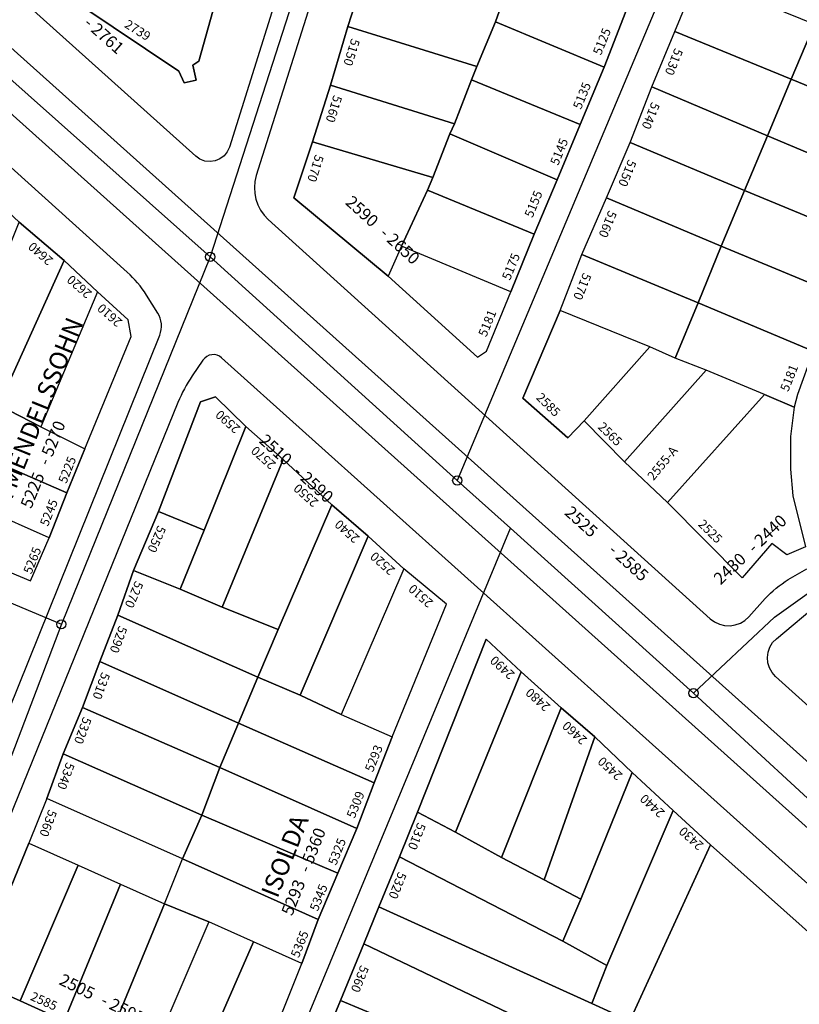
# Model space of a CAD drawing. Extents: x 340919 to 348261, y 6290800 to 6297069.
# Drawn here: x 344538 to 344668, y 6292363 to 6292526 of the extents above; entities that cross this region are included whole.
import ezdxf

# ---------------------------------------------------------------- set-up
doc = ezdxf.new("R2010")
doc.units = 0
doc.header["$MEASUREMENT"] = 0
doc.layers.get('0').update_dxf_attribs({"linetype": 'CONTINUOUS'})
for name, color, linetype in [('1010', 7, 'CONTINUOUS'), ('1400', 7, 'CONTINUOUS'), ('1500', 7, 'CONTINUOUS'), ('2000', 7, 'CONTINUOUS'), ('2510', 7, 'CONTINUOUS'), ('LIMITE_PREDIAL', 7, 'CONTINUOUS')]:
    doc.layers.add(name, color=color, linetype=linetype)

msp = doc.modelspace()

# ---------------------------------------------------------------- linework, layer by layer
at = {"color": 10}
for points in [[(344691.39, 6292641), (344610.94, 6292449.72)], [(344598.18, 6292574.5), (344569.96, 6292486.83)], [(344569.96, 6292486.83), (344519.59, 6292531.68)], [(344519.59, 6292531.68), (344569.96, 6292486.83)], [(344569.96, 6292486.83), (344545.28, 6292425.87)], [(344610.94, 6292449.72), (344569.96, 6292486.83)], [(344569.96, 6292486.83), (344610.94, 6292449.72)], [(344477.78, 6292454.27), (344545.28, 6292425.87)], [(344575.57, 6292335.4), (344619.75, 6292441.8), (344610.94, 6292449.72)], [(344650.13, 6292414.45), (344619.75, 6292441.8), (344610.94, 6292449.72)], [(344610.94, 6292449.72), (344619.75, 6292441.8), (344650.13, 6292414.45)], [(344650.13, 6292414.45), (344663.56, 6292427.05), (344674.2, 6292434.61)], [(344545.28, 6292425.87), (344520.96, 6292362.03)], [(344759.62, 6292313.59), (344650.13, 6292414.45)]]:
    msp.add_lwpolyline(points, dxfattribs=at)
at = {"layer": '1400', "color": 2}
for points in [[(344595.8, 6292534.5), (344592.8, 6292525), (344589.9, 6292515.3), (344586.9, 6292505.9), (344583.8, 6292496.6), (344599.5, 6292483.6), (344614.3, 6292470.2), (344615.8, 6292471.2), (344619.8, 6292481), (344623.7, 6292490.6), (344627.5, 6292499.6), (344631.3, 6292508.8), (344635.3, 6292518.3), (344638.9, 6292527.5)], [(344670, 6292471.2), (344667.4, 6292464), (344666.8, 6292461.9), (344666.2, 6292457), (344666.2, 6292451.6), (344666.6, 6292447.2), (344668.7, 6292438.7), (344665.6, 6292437.4), (344663.1, 6292439.3), (344658.2, 6292433.6), (344645.8, 6292446.1), (344638.7, 6292452.8), (344632, 6292459.6), (344629.3, 6292456.8), (344621.8, 6292463.4), (344628, 6292477.9), (344631.6, 6292487.2), (344635.7, 6292496.6), (344639.6, 6292505.8), (344643.2, 6292515), (344647, 6292524.2), (344650.8, 6292533.3)], [(344548.35, 6292528.6), (344564.75, 6292517.6), (344565.65, 6292515.7), (344567.65, 6292516.1), (344567.05, 6292518.6), (344568.05, 6292519.3), (344571.15, 6292530.4)], [(344532.85, 6292497.6), (344526.45, 6292503.2), (344518.85, 6292510), (344510.85, 6292517.1), (344499.25, 6292494.2), (344495.55, 6292486.1), (344492.55, 6292478.3), (344489.45, 6292471.5), (344486.15, 6292463.8), (344482.65, 6292457), (344503.75, 6292448.2), (344511.15, 6292445.1), (344518.85, 6292442), (344540.15, 6292433.1), (344543.25, 6292440.2), (344546.15, 6292447.7), (344549.15, 6292455), (344556.85, 6292473.6), (344556.35, 6292476.4), (344551.25, 6292481), (344545.75, 6292486.2), (344538.25, 6292492.6), (344532.85, 6292497.6)], [(344576.15, 6292347.1), (344585.15, 6292369.6), (344587.85, 6292376.9), (344591.15, 6292384.6), (344594.25, 6292392), (344597.15, 6292399.6), (344600.15, 6292407.2), (344609.15, 6292429.2), (344602.05, 6292435.1), (344596.15, 6292440.5), (344590.15, 6292445.7), (344582.05, 6292453.2), (344575.85, 6292458.7), (344570.85, 6292463.6), (344568.35, 6292462.8), (344561.35, 6292444.6), (344557.25, 6292434.8), (344554.65, 6292427.4), (344551.65, 6292419.7), (344548.75, 6292412.1)], [(344582.85, 6292342.4), (344591.55, 6292363.5), (344595.45, 6292372.9), (344597.95, 6292379), (344601.35, 6292387.3), (344604.35, 6292394.7), (344615.75, 6292423.4), (344621.55, 6292418), (344628.15, 6292412), (344633.75, 6292407.2), (344639.95, 6292401.3), (344646.75, 6292395), (344652.95, 6292389.3), (344683.35, 6292362.2)], [(344548.75, 6292412.1), (344545.55, 6292404.4), (344542.85, 6292397), (344539.85, 6292389.6), (344530.55, 6292366.9), (344538.45, 6292363.4), (344545.75, 6292360.1)]]:
    msp.add_lwpolyline(points, dxfattribs=at)
at = {"layer": '1500'}
for centre in [(344569.95, 6292486.83), (344610.93, 6292449.72), (344545.27, 6292425.87), (344650.12, 6292414.45)]:
    msp.add_circle(centre, 0.759, dxfattribs=at)
at = {"layer": '2000', "color": 1}
for points in [[(344328.28, 6292704.15), (344358.6, 6292677.1), (344374.5, 6292666.3), (344396.2, 6292647.5), (344450.7, 6292599.8), (344500, 6292554.6), (344704.6, 6292371.2), (344726.67, 6292351.47), (344726.68, 6292351.46), (344726.69, 6292351.46), (344726.7, 6292351.47), (344726.71, 6292351.48), (344726.71, 6292351.49), (344726.7, 6292351.49), (344726.7, 6292351.5), (344754.37, 6292326.57), (344754.37, 6292326.56), (344754.38, 6292326.55), (344754.39, 6292326.54), (344754.39, 6292326.53), (344754.4, 6292326.52), (344754.4, 6292326.51), (344754.4, 6292326.5), (344754.71, 6292322.59)], [(344754.71, 6292322.59), (344754.69, 6292322.12), (344754.58, 6292321.65), (344754.38, 6292321.22), (344754.1, 6292320.84), (344753.74, 6292320.53), (344753.33, 6292320.29), (344752.87, 6292320.15), (344752.4, 6292320.1), (344751.8, 6292320.1), (344751.2, 6292320.13), (344750.61, 6292320.21), (344750.03, 6292320.34), (344749.47, 6292320.53), (344748.92, 6292320.77), (344748.4, 6292321.06), (344747.9, 6292321.39), (344747.44, 6292321.77), (344500.2, 6292543.5), (344437.9, 6292599.8), (344367, 6292663.5), (344362.3, 6292667.2), (344323.2, 6292698.1)], [(344559.38, 6292480.48), (344559.04, 6292481), (344558.68, 6292481.51), (344558.31, 6292482.01), (344557.92, 6292482.49), (344557.51, 6292482.96), (344557.08, 6292483.41), (344556.65, 6292483.85), (344556.19, 6292484.27), (344528.35, 6292509.3), (344428.65, 6292599.7), (344397.25, 6292627.1), (344364.55, 6292656.4), (344332.35, 6292682.1), (344329.8, 6292683.69)], [(344602.95, 6292600.1), (344573.15, 6292505.04), (344572.79, 6292504.25), (344572.25, 6292503.58), (344571.56, 6292503.07), (344570.77, 6292502.74), (344569.92, 6292502.62), (344569.06, 6292502.71), (344568.26, 6292503.01), (344567.55, 6292503.5), (344500.25, 6292563.9)], [(344609.1, 6292600), (344577.6, 6292500.3), (344577.37, 6292499.33), (344577.28, 6292498.35), (344577.33, 6292497.35), (344577.52, 6292496.38), (344577.85, 6292495.44), (344578.31, 6292494.56), (344578.88, 6292493.76), (344579.57, 6292493.04), (344652.9, 6292426.8), (344653.62, 6292426.27), (344654.42, 6292425.89), (344655.29, 6292425.68), (344656.18, 6292425.63), (344657.06, 6292425.77), (344657.9, 6292426.07), (344658.66, 6292426.53), (344659.32, 6292427.13), (344662.03, 6292430.14), (344662.45, 6292430.59), (344662.89, 6292431.03), (344663.35, 6292431.45), (344663.82, 6292431.85), (344664.31, 6292432.24), (344664.81, 6292432.61), (344665.32, 6292432.95), (344665.85, 6292433.28), (344668.9, 6292435.1)], [(344519.81, 6292370.17), (344561.57, 6292473.85), (344561.73, 6292474.3), (344561.82, 6292474.77), (344561.86, 6292475.24), (344561.85, 6292475.72), (344561.78, 6292476.19), (344561.66, 6292476.64), (344561.48, 6292477.08), (344561.25, 6292477.5), (344559.38, 6292480.48)], [(344746.49, 6292313.37), (344571.85, 6292470.08), (344571.49, 6292470.33), (344571.09, 6292470.51), (344570.66, 6292470.6), (344570.21, 6292470.59), (344569.78, 6292470.49), (344569.39, 6292470.3), (344569.04, 6292470.04), (344568.75, 6292469.7), (344566.96, 6292467.07), (344566.61, 6292466.55), (344566.28, 6292466.02), (344565.97, 6292465.48), (344565.67, 6292464.94), (344565.38, 6292464.38), (344565.11, 6292463.82), (344564.85, 6292463.26), (344564.61, 6292462.68), (344525.58, 6292366.74)], [(344756.39, 6292333.77), (344663.75, 6292417.2), (344663.16, 6292417.86), (344662.72, 6292418.64), (344662.45, 6292419.48), (344662.38, 6292420.37), (344662.49, 6292421.25), (344662.78, 6292422.09), (344663.25, 6292422.84), (344663.87, 6292423.48), (344671.12, 6292429.53)]]:
    msp.add_lwpolyline(points, dxfattribs=at)
at = {"layer": 'LIMITE_PREDIAL', "color": 4}
for points in [[(344548.35, 6292528.6), (344554.95, 6292535.8), (344571.15, 6292530.4), (344568.05, 6292519.3), (344567.05, 6292518.6), (344567.65, 6292516.1), (344565.65, 6292515.7), (344564.75, 6292517.6), (344548.35, 6292528.6)], [(344635.3, 6292518.3), (344617.3, 6292525.8), (344617.9, 6292527.5), (344621.2, 6292535.5), (344638.9, 6292527.5), (344635.3, 6292518.3)], [(344595.8, 6292534.5), (344617.9, 6292527.5), (344617.3, 6292525.8), (344614.2, 6292518.4), (344592.8, 6292525), (344595.8, 6292534.5)], [(344650.8, 6292533.3), (344670.2, 6292525.4), (344666.3, 6292516.3), (344647, 6292524.2), (344650.8, 6292533.3)], [(344631.3, 6292508.8), (344613.3, 6292516.2), (344614.2, 6292518.4), (344617.3, 6292525.8), (344635.3, 6292518.3), (344631.3, 6292508.8)], [(344685.6, 6292508.4), (344666.3, 6292516.3), (344670.2, 6292525.4), (344689.3, 6292517.5), (344685.6, 6292508.4)], [(344592.8, 6292525), (344614.2, 6292518.4), (344613.3, 6292516.2), (344610.5, 6292508.9), (344589.9, 6292515.3), (344592.8, 6292525)], [(344647, 6292524.2), (344666.3, 6292516.3), (344662.4, 6292506.9), (344643.2, 6292515), (344647, 6292524.2)], [(344589.9, 6292515.3), (344610.5, 6292508.9), (344609.7, 6292507.2), (344606.9, 6292500), (344586.9, 6292505.9), (344589.9, 6292515.3)], [(344627.5, 6292499.6), (344609.7, 6292507.2), (344610.5, 6292508.9), (344613.3, 6292516.2), (344631.3, 6292508.8), (344627.5, 6292499.6)], [(344681.5, 6292498.9), (344662.4, 6292506.9), (344666.3, 6292516.3), (344685.6, 6292508.4), (344681.5, 6292498.9)], [(344643.2, 6292515), (344662.4, 6292506.9), (344658.6, 6292497.8), (344639.6, 6292505.8), (344643.2, 6292515)], [(344623.7, 6292490.6), (344606, 6292497.9), (344606.9, 6292500), (344609.7, 6292507.2), (344627.5, 6292499.6), (344623.7, 6292490.6)], [(344586.9, 6292505.9), (344606.9, 6292500), (344606, 6292497.9), (344601.7, 6292488.6), (344599.5, 6292483.6), (344583.8, 6292496.6), (344586.9, 6292505.9)], [(344639.6, 6292505.8), (344658.6, 6292497.8), (344654.7, 6292488.6), (344635.7, 6292496.6), (344639.6, 6292505.8)], [(344677.7, 6292489.9), (344658.6, 6292497.8), (344662.4, 6292506.9), (344681.5, 6292498.9), (344677.7, 6292489.9)], [(344619.8, 6292481), (344601.7, 6292488.6), (344606, 6292497.9), (344623.7, 6292490.6), (344619.8, 6292481)], [(344673.8, 6292480.7), (344654.7, 6292488.6), (344658.6, 6292497.8), (344677.7, 6292489.9), (344673.8, 6292480.7)], [(344635.7, 6292496.6), (344654.7, 6292488.6), (344650.9, 6292479.2), (344631.6, 6292487.2), (344635.7, 6292496.6)], [(344545.75, 6292486.2), (344534.85, 6292462.2), (344527.55, 6292465.8), (344528.35, 6292468), (344538.25, 6292492.6), (344545.75, 6292486.2)], [(344619.8, 6292481), (344601.7, 6292488.6), (344599.5, 6292483.6), (344614.3, 6292470.2), (344615.8, 6292471.2), (344619.8, 6292481)], [(344670, 6292471.2), (344650.9, 6292479.2), (344654.7, 6292488.6), (344673.8, 6292480.7), (344670, 6292471.2)], [(344551.25, 6292481), (344541.85, 6292458.6), (344534.85, 6292462.2), (344545.75, 6292486.2), (344551.25, 6292481)], [(344631.6, 6292487.2), (344650.9, 6292479.2), (344647.1, 6292470), (344642.9, 6292471.9), (344628, 6292477.9), (344631.6, 6292487.2)], [(344551.25, 6292481), (344541.85, 6292458.6), (344549.15, 6292455), (344556.85, 6292473.6), (344556.35, 6292476.4), (344551.25, 6292481)], [(344632, 6292459.6), (344642.9, 6292471.9), (344628, 6292477.9), (344621.8, 6292463.4), (344629.3, 6292456.8), (344632, 6292459.6)], [(344666.8, 6292461.9), (344661.9, 6292464), (344652.2, 6292468), (344647.1, 6292470), (344650.9, 6292479.2), (344670, 6292471.2), (344667.4, 6292464), (344666.8, 6292461.9)], [(344638.7, 6292452.8), (344652.2, 6292468), (344647.1, 6292470), (344642.9, 6292471.9), (344632, 6292459.6), (344638.7, 6292452.8)], [(344645.8, 6292446.1), (344661.9, 6292464), (344652.2, 6292468), (344638.7, 6292452.8), (344645.8, 6292446.1)], [(344546.15, 6292447.7), (344524.35, 6292457.2), (344527.55, 6292465.8), (344534.85, 6292462.2), (344541.85, 6292458.6), (344549.15, 6292455), (344546.15, 6292447.7)], [(344575.85, 6292458.7), (344568.95, 6292441.5), (344561.35, 6292444.6), (344568.35, 6292462.8), (344570.85, 6292463.6), (344575.85, 6292458.7)], [(344645.8, 6292446.1), (344661.9, 6292464), (344666.8, 6292461.9), (344666.2, 6292457), (344666.2, 6292451.6), (344666.6, 6292447.2), (344668.7, 6292438.7), (344665.6, 6292437.4), (344663.1, 6292439.3), (344658.2, 6292433.6), (344645.8, 6292446.1)], [(344582.05, 6292453.2), (344571.95, 6292428.7), (344564.95, 6292431.7), (344568.95, 6292441.5), (344575.85, 6292458.7), (344582.05, 6292453.2)], [(344543.25, 6292440.2), (344521.85, 6292449.7), (344524.35, 6292457.2), (344546.15, 6292447.7), (344543.25, 6292440.2)], [(344590.15, 6292445.7), (344581.25, 6292425), (344571.95, 6292428.7), (344582.05, 6292453.2), (344590.15, 6292445.7)], [(344543.25, 6292440.2), (344521.85, 6292449.7), (344518.85, 6292442), (344540.15, 6292433.1), (344543.25, 6292440.2)], [(344596.15, 6292440.5), (344584.85, 6292414.1), (344577.85, 6292417.1), (344581.25, 6292425), (344590.15, 6292445.7), (344596.15, 6292440.5)], [(344561.35, 6292444.6), (344568.95, 6292441.5), (344564.95, 6292431.7), (344557.25, 6292434.8), (344561.35, 6292444.6)], [(344602.05, 6292435.1), (344591.65, 6292410.9), (344584.85, 6292414.1), (344596.15, 6292440.5), (344602.05, 6292435.1)], [(344557.25, 6292434.8), (344564.95, 6292431.7), (344571.95, 6292428.7), (344581.25, 6292425), (344577.85, 6292417.1), (344554.65, 6292427.4), (344557.25, 6292434.8)], [(344602.05, 6292435.1), (344591.65, 6292410.9), (344600.15, 6292407.2), (344609.15, 6292429.2), (344602.05, 6292435.1)], [(344554.65, 6292427.4), (344577.85, 6292417.1), (344574.65, 6292409.5), (344551.65, 6292419.7), (344554.65, 6292427.4)], [(344604.35, 6292394.7), (344610.65, 6292391.4), (344621.55, 6292418), (344615.75, 6292423.4), (344604.35, 6292394.7)], [(344551.65, 6292419.7), (344574.65, 6292409.5), (344571.55, 6292402.1), (344548.75, 6292412.1), (344551.65, 6292419.7)], [(344621.55, 6292418), (344610.65, 6292391.4), (344618.25, 6292387.2), (344628.15, 6292412), (344621.55, 6292418)], [(344597.15, 6292399.6), (344574.65, 6292409.5), (344577.85, 6292417.1), (344584.85, 6292414.1), (344591.65, 6292410.9), (344600.15, 6292407.2), (344597.15, 6292399.6)], [(344548.75, 6292412.1), (344571.55, 6292402.1), (344568.55, 6292394.2), (344545.55, 6292404.4), (344548.75, 6292412.1)], [(344628.15, 6292412), (344618.25, 6292387.2), (344625.35, 6292383.5), (344633.75, 6292407.2), (344628.15, 6292412)], [(344594.25, 6292392), (344571.55, 6292402.1), (344574.65, 6292409.5), (344597.15, 6292399.6), (344594.25, 6292392)], [(344633.75, 6292407.2), (344625.35, 6292383.5), (344631.45, 6292380.3), (344639.95, 6292401.3), (344633.75, 6292407.2)], [(344545.55, 6292404.4), (344568.55, 6292394.2), (344565.35, 6292387), (344542.85, 6292397), (344545.55, 6292404.4)], [(344591.15, 6292384.6), (344568.55, 6292394.2), (344571.55, 6292402.1), (344594.25, 6292392), (344591.15, 6292384.6)], [(344639.95, 6292401.3), (344631.45, 6292380.3), (344628.45, 6292373.3), (344635.75, 6292369.3), (344646.75, 6292395), (344639.95, 6292401.3)], [(344539.85, 6292389.6), (344548.05, 6292385.9), (344555.05, 6292382.8), (344562.35, 6292379.5), (344565.35, 6292387), (344542.85, 6292397), (344539.85, 6292389.6)], [(344601.35, 6292387.3), (344628.45, 6292373.3), (344631.45, 6292380.3), (344625.35, 6292383.5), (344618.25, 6292387.2), (344610.65, 6292391.4), (344604.35, 6292394.7), (344601.35, 6292387.3)], [(344646.75, 6292395), (344635.75, 6292369.3), (344633.25, 6292363), (344639.55, 6292360.1), (344652.95, 6292389.3), (344646.75, 6292395)], [(344587.85, 6292376.9), (344565.35, 6292387), (344568.55, 6292394.2), (344591.15, 6292384.6), (344587.85, 6292376.9)], [(344538.45, 6292363.4), (344530.55, 6292366.9), (344539.85, 6292389.6), (344548.05, 6292385.9), (344538.45, 6292363.4)], [(344660.55, 6292307.7), (344683.35, 6292362.2), (344652.95, 6292389.3), (344639.55, 6292360.1), (344623.15, 6292324.5), (344660.55, 6292307.7)], [(344585.15, 6292369.6), (344577.15, 6292373.2), (344569.75, 6292376.5), (344562.35, 6292379.5), (344565.35, 6292387), (344587.85, 6292376.9), (344585.15, 6292369.6)], [(344597.95, 6292379), (344633.25, 6292363), (344635.75, 6292369.3), (344628.45, 6292373.3), (344601.35, 6292387.3), (344597.95, 6292379)], [(344545.75, 6292360.1), (344538.45, 6292363.4), (344548.05, 6292385.9), (344555.05, 6292382.8), (344545.75, 6292360.1)], [(344553.15, 6292357.1), (344545.75, 6292360.1), (344555.05, 6292382.8), (344562.35, 6292379.5), (344553.15, 6292357.1)], [(344559.95, 6292353.7), (344553.15, 6292357.1), (344562.35, 6292379.5), (344569.75, 6292376.5), (344559.95, 6292353.7)], [(344623.15, 6292324.5), (344639.55, 6292360.1), (344633.25, 6292363), (344597.95, 6292379), (344595.45, 6292372.9), (344621.95, 6292360.2), (344631.05, 6292355.8), (344617.25, 6292327.1), (344623.15, 6292324.5)], [(344567.35, 6292350.8), (344577.15, 6292373.2), (344569.75, 6292376.5), (344559.95, 6292353.7), (344567.35, 6292350.8)], [(344585.15, 6292369.6), (344577.15, 6292373.2), (344567.35, 6292350.8), (344576.15, 6292347.1), (344585.15, 6292369.6)], [(344591.55, 6292363.5), (344598.95, 6292360.4), (344606.25, 6292357.4), (344613.15, 6292354.8), (344612.45, 6292353.7), (344618.25, 6292351.2), (344621.95, 6292360.2), (344595.45, 6292372.9), (344591.55, 6292363.5)], [(344589.55, 6292339.7), (344598.95, 6292360.4), (344591.55, 6292363.5), (344582.85, 6292342.4), (344589.55, 6292339.7)]]:
    msp.add_lwpolyline(points, dxfattribs=at)

# ---------------------------------------------------------------- texts
at = {"color": 10}
for s, rotation, p in [('FELIX MENDELSSOHN', 67.9528, (344533.48, 6292437.63)), ('ISOLDA', 68.3539, (344581.11, 6292380.3))]:
    msp.add_text(s, height=3, rotation=rotation, dxfattribs=at).set_placement(p)
at = {"layer": '1010', "color": 10}
for s, rotation, p in [(' - 2761', 318.3353, (344548.39, 6292525.76)), ('2590', 317.8197, (344592.23, 6292495.67)), (' - 2650', 317.8197, (344597.48, 6292490.92)), (' - 5270', 67.9528, (344542.92, 6292451.49)), ('2510', 317.8197, (344577.91, 6292456.13)), ('5225', 67.9528, (344540.26, 6292444.93)), (' - 2590', 317.8197, (344583.16, 6292451.38)), ('2525', 317.9916, (344628.6, 6292444.19)), (' - 2440', 43.201, (344659.77, 6292437.16)), (' - 2585', 317.9916, (344635.43, 6292438.34)), ('2430', 43.201, (344654.61, 6292432.32)), (' - 5360', 68.3539, (344586.15, 6292383.96)), ('5293', 68.3539, (344583.54, 6292377.39)), ('2505', 333.9771, (344544.72, 6292366.22)), (' - 2595', 333.9771, (344551.08, 6292363.12))]:
    msp.add_text(s, height=2, rotation=rotation, dxfattribs=at).set_placement(p)
at = {"layer": '2510', "color": 4}
for s, rotation, p in [('2739', 327.8464, (344555.6, 6292524.99)), ('5125', 67.7809, (344634.77, 6292520.16)), ('5150', 252.6744, (344593.38, 6292523.13)), ('5130', 247.8615, (344647.04, 6292521.54)), ('5135', 67.7809, (344631.46, 6292511.17)), ('5160', 252.6744, (344590.44, 6292513.74)), ('5140', 247.8615, (344643.2, 6292512.6)), ('5145', 67.7809, (344627.67, 6292501.88)), ('5170', 252.6744, (344587.39, 6292503.87)), ('5150', 247.8615, (344639.32, 6292503.07)), ('5155', 67.7809, (344623.41, 6292493.2)), ('5160', 247.8615, (344636.06, 6292494.62)), ('2640', 138.885, (344544.02, 6292486.42)), ('5175', 67.7809, (344619.68, 6292482.83)), ('2620', 138.885, (344550.44, 6292480.93)), ('5170', 247.8615, (344631.85, 6292484.28)), ('2610', 138.885, (344555.49, 6292476.2)), ('5181', 67.7809, (344615.75, 6292473.43)), ('5181', 68.182, (344665.83, 6292464.35)), ('2585', 315.5851, (344623.9, 6292463.35)), ('2590', 138.4839, (344575.07, 6292458.52)), ('2565', 315.5851, (344634.15, 6292458.49)), ('2570', 138.4839, (344580.97, 6292452.56)), ('2555-A', 50.5349, (344643.49, 6292449.61)), ('5225', 68.1247, (344546.08, 6292449.11)), ('2550', 138.4839, (344588.03, 6292446.31)), ('5245', 68.1247, (344543.04, 6292442.02)), ('5250', 246.601, (344561.3, 6292442.37)), ('2540', 138.4839, (344594.85, 6292440.33)), ('2525', 315.5851, (344650.76, 6292442.35)), ('5265', 68.1247, (344540.29, 6292434.09)), ('2520', 138.4839, (344600.74, 6292435.01)), ('5270', 246.601, (344557.54, 6292433.18)), ('2510', 138.4839, (344607.08, 6292429.63)), ('5290', 249.6377, (344554.83, 6292425.72)), ('2490', 137.8536, (344620.6, 6292417.72)), ('5310', 249.6377, (344551.98, 6292418.03)), ('2480', 137.8536, (344626.5, 6292412.39)), ('5320', 249.6377, (344548.91, 6292410.63)), ('2460', 137.8536, (344632.59, 6292406.88)), ('5293', 68.1247, (344596.94, 6292401.26)), ('5340', 249.6377, (344546.11, 6292403.09)), ('2450', 137.8536, (344638.46, 6292400.98)), ('5309', 68.1247, (344593.91, 6292393.58)), ('2440', 137.8536, (344645.47, 6292394.79)), ('5360', 249.6377, (344543.17, 6292395.25)), ('5310', 248.3199, (344604.38, 6292393.08)), ('2430', 137.8536, (344651.93, 6292389.38)), ('5325', 68.1247, (344590.84, 6292385.79)), ('5320', 248.3199, (344601.18, 6292384.93)), ('5345', 68.1247, (344587.79, 6292378.17)), ('5365', 68.1247, (344584.64, 6292370.45)), ('5360', 248.3199, (344594.92, 6292369.43)), ('2585', 335.9824, (344540, 6292363.62))]:
    msp.add_text(s, height=1.5, rotation=rotation, dxfattribs=at).set_placement(p)

doc.saveas('drawing.dxf')
